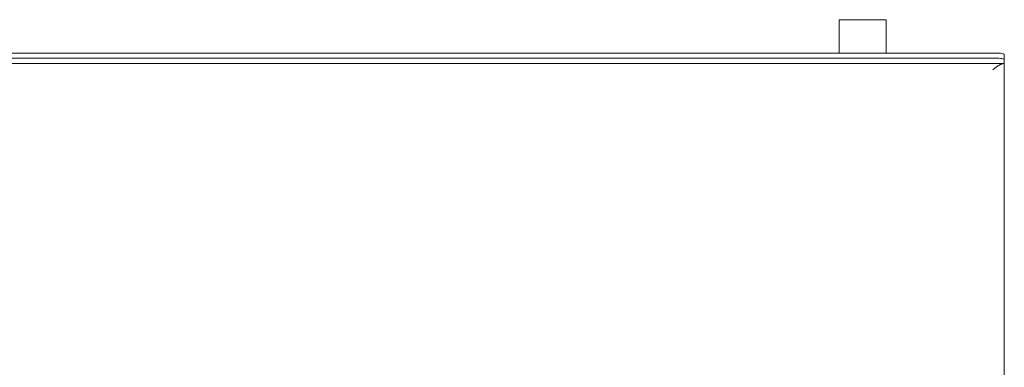
# Model space of a CAD drawing. Units: millimetres. Extents: x 5 to 415, y 5 to 292.
# Drawn here: x 207 to 242, y 140 to 152 of the extents above; entities that cross this region are included whole.
import ezdxf

# ---------------------------------------------------------------- set-up
doc = ezdxf.new("R2010")
doc.units = ezdxf.units.MM

msp = doc.modelspace()

# ---------------------------------------------------------------- linework, layer by layer
at = {"color": 7, "linetype": 'Continuous', "lineweight": 15}
for p, q in [((236.19267, 152.06756), (236.19267, 150.87458)), ((237.75425, 152.06756), (236.19267, 152.06756)), ((237.87392, 152.06756), (237.75425, 152.06756)), ((237.87392, 150.87458), (237.87392, 152.06756)), ((241.78329, 150.87458), (48.6583, 150.87458)), ((241.78329, 150.68993), (48.6583, 150.68993)), ((242.09579, 150.82032), (242.09579, 150.63567)), ((48.3458, 150.49458), (242.09579, 150.49458)), ((242.09579, 150.50075), (242.09579, 150.63567)), ((242.09579, 150.50075), (242.09579, 150.49458)), ((242.09579, 104.00563), (242.09579, 150.49458))]:
    msp.add_line(p, q, dxfattribs=at)
at = {"color": 7, "linetype": 'Continuous', "lineweight": 15, "flags": 128}
for points in [[(241.78329, 150.87458), (241.84426, 150.87354), (241.90288, 150.87045), (241.95691, 150.86544), (242.00427, 150.85869), (242.04313, 150.85047), (242.07201, 150.84109), (242.08979, 150.8309), (242.09579, 150.82032)], [(242.09579, 150.63567), (242.08979, 150.64625), (242.07201, 150.65643), (242.04313, 150.66581), (242.00427, 150.67404), (241.95691, 150.68079), (241.90288, 150.6858), (241.84426, 150.68889), (241.78329, 150.68993)]]:
    msp.add_lwpolyline(points, dxfattribs=at)
at = {"color": 7, "linetype": 'Continuous', "lineweight": 15}
msp.add_open_spline([(241.68954, 150.27583), (241.7234, 150.30449), (241.79111, 150.36182), (241.89267, 150.43413), (241.99423, 150.48471), (242.06194, 150.49129), (242.09579, 150.49458)], degree=3, knots=[0, 0, 0, 0, 0.25000395, 0.49999935, 0.75000237, 1, 1, 1, 1], dxfattribs=at)

doc.saveas('drawing.dxf')
